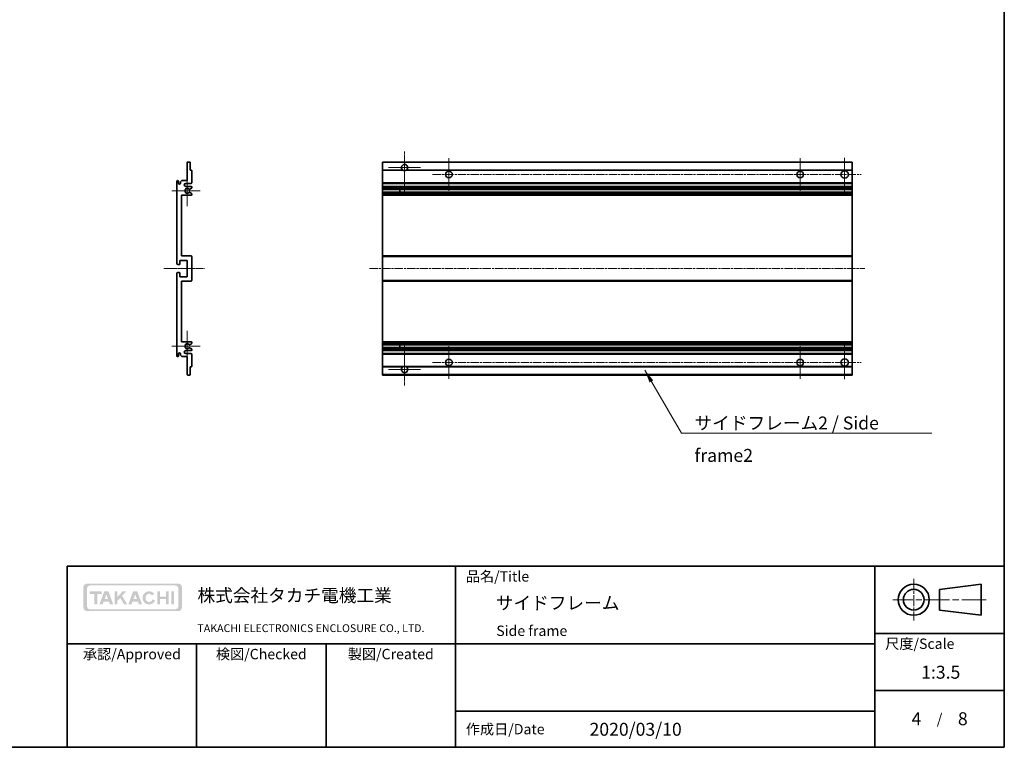
# Model space of a CAD drawing. Units: millimetres. Extents: x -1 to 9062, y 0 to 1265.
# Drawn here: x 4838 to 5503, y 0 to 492 of the extents above; entities that cross this region are included whole.
import ezdxf
from ezdxf.enums import TextEntityAlignment as Align

# ---------------------------------------------------------------- set-up
doc = ezdxf.new("R2010")
doc.units = ezdxf.units.MM
doc.linetypes.add('CHAIN', pattern=[0.35429999999999995, 0.2362, -0.0295, 0.0591, -0.0295])
for name, color, linetype, lineweight in [('Border (ISO)', 7, 'Continuous', 35), ('Center Mark (ISO)', 131, 'Continuous', 18), ('Centerline (ISO)', 131, 'Continuous', 18), ('Hatch (ISO)', 1, 'Continuous', 18), ('Symbol (ISO)', 7, 'Continuous', 18), ('Symbol (ISO) @ 1', 7, 'Continuous', 18), ('Title (ISO)', 7, 'Continuous', 35), ('Visible (ISO)', 7, 'Continuous', 35), ('Visible Narrow (ISO)', 7, 'Continuous', 25)]:
    doc.layers.add(name, color=color, linetype=linetype, lineweight=lineweight)
doc.styles.add('Note Text (TK)', font='MS PGothic.ttf')
doc.styles.add('文字スタイル67', font='arial.ttf')
doc.dimstyles.new('Default - Method 1b (TK)$7', dxfattribs={"dimscale": 4, "dimtxt": 2.5, "dimasz": 2.5, "dimexe": 1, "dimexo": 1.499999999999999, "dimgap": 1, "dimtad": 1, "dimtoh": 1, "dimrnd": 1e-08, "dimdsep": 46, "dimtxsty": 'Note Text (TK)', "dimcen": 0.09, "dimdle": 5, "dimclrd": 100, "dimclre": 100, "dimclrt": 7, "dimadec": 1, "dimazin": 1, "dimtfac": 1, "dimtmove": 0, "dimatfit": 3, "dimfxl": 1, "dimtolj": 1, "dimlwd": -1, "dimlwe": -1, "dimarcsym": 0})

# ---------------------------------------------------------------- blocks, each defined once
blk = doc.blocks.new('図面枠 tk図枠')
at = {"layer": 'Border (ISO)'}
for p in [(405.4999999999999, 289), (14.50000000000001, 8.000000000000007)]:
    blk.add_line(p, (405.4999999999999, 8.000000000000007), dxfattribs=at)
blk = doc.blocks.new('表題欄 tk表題欄')
at = {"layer": 'Hatch (ISO)'}
h = blk.add_hatch(color=256, dxfattribs=at)
edge = h.paths.add_edge_path(flags=0)
edge.add_arc((95.57537688673352, 236.2990653650367), 0.5958259999999996, 269.9999999999897, 360)
edge.add_line((96.17120288673351, 236.2990653650368), (96.17120288673348, 239.7107813650365))
edge.add_arc((95.5753768867335, 239.7107813650366), 0.5958259999999996, 0, 90.0000000000068)
edge.add_line((95.57537688673342, 240.3066073650366), (79.13710888673356, 240.3066073650366))
edge.add_arc((79.13710888673353, 239.7107813650366), 0.5958259999999996, 89.99999999999744, 180)
edge.add_line((78.54128288673353, 239.7107813650365), (78.54128288673331, 236.2990653650368))
edge.add_arc((79.13710888673332, 236.2990653650365), 0.5958259999999996, 180, 270.0000000000231)
edge.add_line((79.13710888673356, 235.7032393650365), (95.57537688673342, 235.7032393650367))
edge = h.paths.add_edge_path()
edge.add_line((77.83935088673357, 239.9556413650366), (77.83935088673357, 236.0542053650368))
edge.add_arc((78.54128288673346, 236.0542053650367), 0.7019319999998935, 180, 270.0000000000087)
edge.add_line((78.54128288673357, 235.3522733650368), (96.17120288673352, 235.3522733650368))
edge.add_arc((96.17120288673351, 236.0542053650367), 0.7019319999998921, 270, 360)
edge.add_line((96.8731348867334, 236.0542053650368), (96.87313488673352, 239.9556413650366))
edge.add_arc((96.1712028867336, 239.9556413650367), 0.7019319999998921, 0, 90.00000000000873)
edge.add_line((96.17120288673348, 240.6575733650367), (78.54128288673357, 240.6575733650366))
edge.add_arc((78.54128288673357, 239.9556413650366), 0.7019319999999984, 90, 180)
for points in [[(79.07181288673355, 239.1476033650369), (79.07181288673355, 238.6578833650367), (79.92066088673353, 238.6578833650367), (79.92066088673353, 236.6581933650368), (80.50832488673353, 236.6581933650368), (80.50832488673353, 238.6578833650367), (81.35717288673355, 238.6578833650367), (81.35717288673355, 239.1476033650369)], [(85.68407849525303, 236.6581933650368), (84.9434673993943, 237.8918698287545), (84.41792288673358, 237.3246628822781), (84.41792288673358, 236.6581933650368), (83.89555488673355, 236.6581933650368), (83.89555488673355, 239.1476033650369), (84.41792288673358, 239.1476033650369), (84.41792288673358, 238.0993979968839), (85.38913556809511, 239.1476033650369), (86.10696490847272, 239.1476033650369), (85.31925422435492, 238.2974470774499), (86.30334488673353, 236.6581933650368)], [(92.09142939614459, 239.1476033650369), (92.09142939614459, 236.6581933650368), (92.60971639614465, 236.6581933650368), (92.60971639614465, 237.6580383650368), (93.76872039614462, 237.6580383650368), (93.76872039614462, 236.6581933650368), (94.28700739614459, 236.6581933650368), (94.28700739614459, 239.1476033650369), (93.76872039614462, 239.1476033650369), (93.76872039614462, 238.1477583650367), (92.60971639614465, 238.1477583650367), (92.60971639614465, 239.1476033650369)], [(94.84202339614467, 239.1476033650369), (94.84202339614467, 236.6581933650368), (95.36439139614473, 236.6581933650368), (95.36439139614473, 239.1476033650369)]]:
    blk.add_hatch(color=256, dxfattribs=at).paths.add_polyline_path(points)
h = blk.add_hatch(color=256, dxfattribs=at)
h.paths.add_polyline_path([(82.59020695886475, 237.7110913650368), (81.95242681460243, 237.7110913650368), (82.27131688673356, 238.5794973650367)], flags=0)
h.paths.add_polyline_path([(82.77903014574996, 237.1968853650368), (81.76360362771717, 237.1968853650368), (81.56578886050404, 236.6581933650368), (80.94907288673355, 236.6581933650368), (81.86321688673357, 239.1476033650369), (82.67941688673353, 239.1476033650369), (83.59356088673351, 236.6581933650368), (82.97684491296302, 236.6581933650368)])
h = blk.add_hatch(color=256, dxfattribs=at)
h.paths.add_polyline_path([(87.52707281460246, 237.7110913650368), (88.16485295886469, 237.7110913650368), (87.84596288673359, 238.5794973650367)], flags=0)
h.paths.add_polyline_path([(87.14043486050403, 236.6581933650368), (87.3382496277172, 237.1968853650368), (88.35367614574989, 237.1968853650368), (88.551490912963, 236.6581933650368), (89.16820688673343, 236.6581933650368), (88.25406288673352, 239.1476033650369), (87.43786288673356, 239.1476033650369), (86.52371888673358, 236.6581933650368)])
h = blk.add_hatch(color=256, dxfattribs=at)
edge = h.paths.add_edge_path()
edge.add_arc((90.52309888673334, 237.9028983650369), 1.273272000000011, 38.55054079078439, 336.5820184016556)
edge.add_line((91.69149139614446, 237.3968543650369), (91.17255542714857, 237.6216113977801))
edge.add_ellipse((90.52309888673352, 237.9028983650369), major_axis=(0, -0.7998759999999119), ratio=0.8673469387756529, start_angle=128.5505407907963, end_angle=426.582018401653, ccw=False)
edge.add_line((91.09381514418376, 238.3576891122095), (91.51887237036831, 238.6964075050431))
at = {"layer": 'Title (ISO)'}
for p, q in [((74.70882392282105, 244.052739026017), (255.7088239228211, 244.052739026017)), ((74.70882392282105, 209.052739026017), (74.70882392282105, 244.052739026017)), ((149.7088239228211, 244.052739026017), (149.7088239228211, 209.052739026017)), ((230.7088239228211, 244.052739026017), (230.7088239228211, 209.052739026017)), ((255.7088239228211, 244.052739026017), (255.7088239228211, 209.052739026017)), ((243.2088239228211, 239.552739026017), (251.2088239228211, 240.5527390260171)), ((251.2088239228211, 234.552739026017), (251.2088239228211, 240.5527390260171)), ((243.2088239228211, 239.552739026017), (243.2088239228211, 235.552739026017)), ((243.2088239228211, 235.552739026017), (251.2088239228211, 234.552739026017)), ((230.7088239228211, 231.052739026017), (255.7088239228211, 231.052739026017)), ((74.70882392282105, 229.052739026017), (230.7088239228211, 229.052739026017)), ((99.70882392282108, 229.052739026017), (99.70882392282108, 209.052739026017)), ((124.708823922821, 229.052739026017), (124.708823922821, 209.052739026017)), ((230.7088239228211, 220.052739026017), (255.7088239228211, 220.052739026017)), ((149.7088239228211, 216.052739026017), (230.7088239228211, 216.052739026017)), ((255.7088239228211, 209.052739026017), (74.70882392282105, 209.052739026017))]:
    blk.add_line(p, q, dxfattribs=at)
at = {"layer": 'Title (ISO)', "color": 4, "linetype": 'CHAIN', "lineweight": 18, "ltscale": 8.889559745788574}
blk.add_line((238.2088239228211, 241.552739026017), (238.2088239228211, 233.552739026017), dxfattribs=at)
at = {"layer": 'Title (ISO)', "color": 4, "linetype": 'CHAIN', "lineweight": 18, "ltscale": 20.00163269042969}
blk.add_line((252.2088239228211, 237.552739026017), (234.2088239228211, 237.552739026017), dxfattribs=at)
at = {"layer": 'Title (ISO)'}
for radius in [3, 2]:
    blk.add_circle((238.2088239228211, 237.552739026017), radius, dxfattribs=at)
at = {"layer": 'Title (ISO)', "color": 1, "char_height": 2.000000029802322, "line_spacing_factor": 1.5, "style": 'Note Text (TK)'}
for s, insert, attachment_point in [('\\fＭＳ Ｐゴシック|b0|i0;\\H2.0000;品名/Title', (151.708823922821, 242.052739026017), 4), ('\\fＭＳ Ｐゴシック|b0|i0;\\H2.0000;尺度/Scale', (232.7088239228211, 229.052739026017), 4), ('\\fＭＳ Ｐゴシック|b0|i0;\\H2.0000;承認/Approved', (87.20882392282108, 227.052739026017), 5), ('\\fＭＳ Ｐゴシック|b0|i0;\\H2.0000;検図/Checked', (112.208823922821, 227.052739026017), 5), ('\\fＭＳ Ｐゴシック|b0|i0;\\H2.0000;製図/Created', (137.2088239228211, 227.052739026017), 5), ('\\fＭＳ Ｐゴシック|b0|i0;\\H2.0000;作成日/Date', (151.708823922821, 212.552739026017), 4)]:
    blk.add_mtext(s, dxfattribs=dict(at, insert=insert, attachment_point=attachment_point))
at = {"layer": 'Title (ISO)', "color": 7, "line_spacing_factor": 1.5, "style": 'Note Text (TK)'}
for s, insert, char_height, attachment_point in [('株式会社タカチ電機工業', (99.87313488673345, 238.052739026017), 2.5, 4), ('\\fArial|b0|i0;\\H1.4986;TAKACHI ELECTRONICS ENCLOSURE CO., LTD.', (99.87313488673342, 232.052739026017), 1.49859994649887, 4), ('\\fＭＳ Ｐゴシック|b0|i0;\\H2.0000;/', (243.2088239228211, 214.552739026017), 2.000000029802322, 5)]:
    blk.add_mtext(s, dxfattribs=dict(at, insert=insert, char_height=char_height, attachment_point=attachment_point))
at = {"layer": 'Title (ISO)', "color": 7}
for tag, p, height, style in [('<品名>_001', (157.524164831912, 235.7033072078352), 2.5, 'Note Text (TK)'), ('<Title>_001', (157.4932713957346, 230.5520568828656), 2.000000029802322, '文字スタイル67'), ('<ページ_No.>_001', (237.9488807410029, 213.302739026017), 2.5, 'Note Text (TK)'), ('<総ページ数>_001', (246.7997330137301, 213.302739026017), 2.5, 'Note Text (TK)'), ('作成日_001', (175.5895057410029, 211.2814322078352), 2.5, 'Note Text (TK)')]:
    blk.add_attdef(tag, p, '', height=height, dxfattribs=dict(at, style=style))
at = {"layer": 'Title (ISO)', "color": 7, "style": 'Note Text (TK)'}
blk.add_attdef('<尺度>', text='', height=2.5, dxfattribs=at).set_placement((243.2088239228211, 223.5527390260171), align=Align.MIDDLE_CENTER)

msp = doc.modelspace()

# ---------------------------------------------------------------- linework, layer by layer
at = {"layer": 'Center Mark (ISO)', "linetype": 'CHAIN', "ltscale": 9.000679969787598}
for p, q in [((5097.723132351246, 402.9933701507607), (5097.723132351246, 374.6433701507608)), ((5097.723132351246, 273.1433701507606), (5097.723132351246, 244.7933701507606))]:
    msp.add_line(p, q, dxfattribs=at)
at = {"layer": 'Center Mark (ISO)', "linetype": 'CHAIN', "ltscale": 6.984632492065429}
for p, q in [((5127.723132351246, 398.3933701507607), (5127.723132351246, 376.3933701507607)), ((5365.223132351246, 398.3933701507607), (5365.223132351246, 376.3933701507607)), ((5127.723132351246, 271.3933701507606), (5127.723132351246, 249.3933701507606)), ((5365.223132351246, 271.3933701507606), (5365.223132351246, 249.3933701507605))]:
    msp.add_line(p, q, dxfattribs=at)
at = {"layer": 'Center Mark (ISO)', "linetype": 'CHAIN', "ltscale": 7.143376350402832}
for p, q in [((5395.223132351247, 398.6433701507607), (5395.223132351247, 376.1433701507607)), ((5395.223132351247, 271.6433701507606), (5395.223132351247, 249.1433701507606))]:
    msp.add_line(p, q, dxfattribs=at)
at = {"layer": 'Center Mark (ISO)', "linetype": 'CHAIN', "ltscale": 6.585232734680175}
for p, q in [((4950.843395407699, 386.7643701507608), (4950.843395407699, 366.0223701507609)), ((4950.843395407698, 281.7643701507605), (4950.843395407698, 261.0223701507605))]:
    msp.add_line(p, q, dxfattribs=at)
at = {"layer": 'Center Mark (ISO)', "linetype": 'CHAIN', "ltscale": 6.889386177062988}
for p, q in [((5108.573132351246, 392.1433701507607), (5086.873132351247, 392.1433701507607)), ((5108.573132351246, 255.6433701507606), (5086.873132351247, 255.6433701507606))]:
    msp.add_line(p, q, dxfattribs=at)
at = {"layer": 'Center Mark (ISO)', "linetype": 'CHAIN', "ltscale": 6.070584774017333}
for p, q in [((4959.593395407699, 376.3933701507609), (4940.472395407699, 376.3933701507609)), ((4959.593395407698, 271.3933701507605), (4940.472395407699, 271.3933701507605))]:
    msp.add_line(p, q, dxfattribs=at)
at = {"layer": 'Centerline (ISO)', "linetype": 'CHAIN', "ltscale": 23.99096870422363}
for p, q in [((5116.723132351246, 387.3933701507608), (5406.473132351247, 387.3933701507608)), ((5073.973132351247, 323.8933701507605), (5408.973132351246, 323.8933701507605)), ((5116.723132351246, 260.3933701507606), (5406.473132351247, 260.3933701507606))]:
    msp.add_line(p, q, dxfattribs=at)
at = {"layer": 'Centerline (ISO)', "linetype": 'CHAIN', "ltscale": 8.730814933776855}
msp.add_line((4935.093395407698, 323.8933701507602), (4962.593395407698, 323.8933701507606), dxfattribs=at)
at = {"layer": 'Visible (ISO)'}
for p, q in [((4950.843395407698, 383.3933701507605), (4950.843395407698, 395.5933701507608)), ((4951.143395407698, 395.8933701507607), (4952.543395407698, 395.8933701507607)), ((4952.8433954077, 395.5933701507608), (4952.843395407698, 390.3933701507605)), ((5082.723132351246, 395.5933701507608), (5082.723132351246, 395.8933701507609)), ((5400.223132351246, 395.8933701507607), (5082.723132351246, 395.8933701507607)), ((5082.723132351246, 395.5933701507608), (5082.723132351246, 390.3933701507605)), ((5400.223132351246, 395.8933701507609), (5400.223132351246, 395.5933701507608)), ((5400.223132351246, 390.3933701507605), (5400.223132351246, 395.5933701507608)), ((4952.843395407698, 390.3933701507605), (4953.543395407699, 390.3933701507605)), ((4953.843395407698, 390.0933701507608), (4953.843395407698, 381.8933701507605)), ((5082.723132351247, 390.0933701507608), (5082.723132351247, 390.3933701507608)), ((5096.562313674622, 390.3933701507605), (5082.723132351247, 390.3933701507605)), ((5082.723132351247, 390.0933701507608), (5082.723132351247, 381.8933701507605)), ((5400.223132351246, 390.3933701507605), (5098.883951027872, 390.3933701507605)), ((5400.223132351246, 390.3933701507608), (5400.223132351246, 390.0933701507608)), ((5400.223132351246, 381.8933701507605), (5400.223132351246, 390.0933701507608)), ((4943.843395407698, 327.1433701507606), (4943.8433954077, 382.8933701507605)), ((4944.843395407698, 382.8933701507605), (4944.843395407698, 381.4933701507604)), ((4946.193395407698, 382.3933701507606), (4947.193395407698, 383.3933701507605)), ((4946.193395407698, 381.4933701507604), (4946.193395407698, 382.3933701507606)), ((4947.193395407698, 383.3933701507605), (4950.843395407698, 383.3933701507605)), ((4953.343395407698, 381.3933701507605), (4949.843395407698, 381.3933701507605)), ((5082.723132351247, 381.3933701507605), (5082.723132351247, 381.8933701507605)), ((5082.723132351244, 381.3933701507605), (5082.723132351244, 379.3933701507605)), ((5400.223132351246, 381.3933701507605), (5082.723132351247, 381.3933701507605)), ((5400.223132351246, 381.8933701507605), (5400.223132351246, 381.3933701507605)), ((5400.223132351244, 379.3933701507605), (5400.223132351244, 381.3933701507605)), ((4946.843395407757, 373.3933701507605), (4946.843395407697, 332.3933701507605)), ((4953.343395407697, 373.3933701507605), (4946.843395407757, 373.3933701507605)), ((4949.843395407698, 379.3933701507605), (4953.343395407698, 379.3933701507605)), ((4952.416947092849, 375.4001186862443), (4953.690276465145, 374.6851350304997)), ((4953.693395407698, 378.1233889822459), (4952.420162642084, 377.3882877022773)), ((4953.843395407698, 378.8933701507604), (4953.843395407699, 378.3831966033812)), ((4953.843395407698, 374.4235514779536), (4953.843395407698, 373.8933701507605)), ((5082.723132351247, 378.8933701507604), (5082.723132351247, 379.3933701507605)), ((5400.223132351246, 379.3933701507605), (5082.723132351247, 379.3933701507605)), ((5082.723132351247, 378.8933701507604), (5082.723132351247, 378.3831966033812)), ((5082.723132351247, 378.123388982246), (5082.723132351247, 378.3831966033812)), ((5082.723132351247, 378.1233889822459), (5082.723132351246, 377.3882877022773)), ((5082.723132351246, 377.3480953234126), (5082.723132351246, 377.3882877022773)), ((5400.223132351246, 377.3480953234126), (5082.723132351246, 377.3480953234126)), ((5082.723132351244, 375.4385351336976), (5082.723132351244, 377.3480953234127)), ((5082.723132351246, 375.4001186862442), (5082.723132351246, 375.4385351336976)), ((5400.223132351246, 375.4385351336976), (5082.723132351246, 375.4385351336976)), ((5082.723132351246, 375.4001186862443), (5082.723132351247, 374.6851350304997)), ((5082.723132351247, 374.4235514779536), (5082.723132351247, 374.6851350304997)), ((5082.723132351247, 374.4235514779536), (5082.723132351247, 373.8933701507605)), ((5082.723132351247, 373.3933701507605), (5082.723132351247, 373.8933701507605)), ((5082.723132351242, 373.3933701507605), (5082.723132351242, 332.3933701507605)), ((5400.223132351246, 373.3933701507605), (5082.723132351247, 373.3933701507605)), ((5094.523132351245, 377.3480953234127), (5094.523132351245, 375.4385351336976)), ((5094.535750424244, 377.3480953234127), (5094.535750424244, 375.4385351336976)), ((5400.223132351246, 379.3933701507605), (5400.223132351246, 378.8933701507604)), ((5400.223132351246, 378.3831966033812), (5400.223132351246, 378.8933701507604)), ((5400.223132351246, 378.3831966033812), (5400.223132351246, 378.123388982246)), ((5400.223132351246, 377.3882877022773), (5400.223132351246, 378.1233889822459)), ((5400.223132351246, 377.3882877022773), (5400.223132351246, 377.3480953234126)), ((5400.223132351244, 375.4385351336976), (5400.223132351244, 377.3480953234127)), ((5400.223132351246, 375.4385351336976), (5400.223132351246, 375.4001186862442)), ((5400.223132351246, 374.6851350304997), (5400.223132351246, 375.4001186862443)), ((5400.223132351246, 374.6851350304997), (5400.223132351246, 374.4235514779536)), ((5400.223132351246, 373.8933701507605), (5400.223132351246, 374.4235514779536)), ((5400.223132351246, 373.8933701507605), (5400.223132351246, 373.3933701507605)), ((5400.223132351243, 332.3933701507605), (5400.223132351243, 373.3933701507605)), ((4945.543395407698, 326.6433701507605), (4944.343395407698, 326.6433701507606)), ((4945.843395407698, 329.3933701507605), (4945.843395407698, 326.9433701507607)), ((4950.843395407698, 329.3933701507605), (4945.843395407698, 329.3933701507605)), ((4946.843395407697, 332.3933701507605), (4953.343395407698, 332.3933701507605)), ((4950.843395407698, 318.3933701507603), (4950.843395407698, 329.3933701507605)), ((4953.843395407698, 331.8933701507605), (4953.843395407698, 315.8933701507605)), ((5082.723132351247, 331.8933701507605), (5082.723132351247, 332.3933701507605)), ((5400.223132351246, 332.3933701507605), (5082.723132351247, 332.3933701507605)), ((5082.723132351247, 331.8933701507605), (5082.723132351247, 315.8933701507605)), ((5400.223132351246, 332.3933701507605), (5400.223132351246, 331.8933701507605)), ((5400.223132351246, 315.8933701507605), (5400.223132351246, 331.8933701507605)), ((4943.843395407698, 264.8933701507606), (4943.843395407698, 320.6433701507602)), ((4944.343395407698, 321.1433701507605), (4945.543395407698, 321.1433701507603)), ((4945.843395407698, 320.8433701507604), (4945.843395407698, 318.3933701507603)), ((4945.843395407698, 318.3933701507603), (4950.843395407698, 318.3933701507603)), ((4946.843395407697, 315.3933701507603), (4946.843395407697, 274.3933701507605)), ((4953.343395407698, 315.3933701507605), (4946.843395407697, 315.3933701507603)), ((5082.723132351247, 315.3933701507605), (5082.723132351247, 315.8933701507605)), ((5082.723132351242, 315.3933701507603), (5082.723132351242, 274.3933701507605)), ((5400.223132351246, 315.3933701507605), (5082.723132351247, 315.3933701507605)), ((5400.223132351246, 315.8933701507605), (5400.223132351246, 315.3933701507605)), ((5400.223132351243, 274.3933701507605), (5400.223132351243, 315.3933701507603)), ((4946.843395407697, 274.3933701507605), (4953.343395407697, 274.3933701507605)), ((4953.690276465145, 273.1016052710207), (4952.416947092849, 272.3866216152767)), ((4953.843395407697, 273.8933701507605), (4953.843395407698, 273.3631888235675)), ((5082.723132351247, 273.8933701507605), (5082.723132351247, 274.3933701507605)), ((5400.223132351246, 274.3933701507605), (5082.723132351247, 274.3933701507605)), ((5082.723132351247, 273.8933701507605), (5082.723132351247, 273.3631888235675)), ((5082.723132351247, 273.1016052710207), (5082.723132351247, 273.3631888235674)), ((5082.723132351247, 273.1016052710207), (5082.723132351246, 272.3866216152767)), ((5400.223132351246, 274.3933701507605), (5400.223132351246, 273.8933701507605)), ((5400.223132351246, 273.3631888235675), (5400.223132351246, 273.8933701507605)), ((5400.223132351246, 273.3631888235674), (5400.223132351246, 273.1016052710207)), ((5400.223132351246, 272.3866216152767), (5400.223132351246, 273.1016052710207)), ((4944.843395407698, 266.2933701507607), (4944.843395407698, 264.8933701507606)), ((4946.193395407697, 265.3933701507605), (4946.193395407697, 266.2933701507607)), ((4953.343395407698, 268.3933701507605), (4949.843395407698, 268.3933701507605)), ((4949.843395407698, 266.3933701507606), (4953.343395407698, 266.3933701507606)), ((4952.420162642082, 270.3984525992439), (4953.693395407698, 269.6633513192748)), ((4953.843395407698, 269.4035436981396), (4953.843395407698, 268.8933701507608)), ((5082.723132351246, 272.3482051678238), (5082.723132351246, 272.3866216152767)), ((5082.723132351244, 270.4386449781086), (5082.723132351244, 272.3482051678238)), ((5400.223132351246, 272.3482051678238), (5082.723132351246, 272.3482051678238)), ((5082.723132351246, 270.3984525992441), (5082.723132351246, 270.4386449781087)), ((5400.223132351246, 270.4386449781086), (5082.723132351246, 270.4386449781086)), ((5082.723132351246, 270.3984525992439), (5082.723132351247, 269.6633513192748)), ((5082.723132351247, 269.4035436981396), (5082.723132351247, 269.6633513192748)), ((5082.723132351247, 269.4035436981396), (5082.723132351247, 268.8933701507608)), ((5082.723132351247, 268.3933701507605), (5082.723132351247, 268.8933701507608)), ((5082.723132351244, 268.3933701507605), (5082.723132351244, 266.3933701507606)), ((5400.223132351246, 268.3933701507605), (5082.723132351247, 268.3933701507605)), ((5082.723132351247, 265.8933701507606), (5082.723132351247, 266.3933701507606)), ((5400.223132351246, 266.3933701507606), (5082.723132351247, 266.3933701507606)), ((5094.523132351245, 272.3482051678238), (5094.523132351245, 270.4386449781086)), ((5094.535750424244, 272.3482051678238), (5094.535750424244, 270.4386449781087)), ((5400.223132351246, 272.3866216152768), (5400.223132351246, 272.3482051678238)), ((5400.223132351244, 270.4386449781086), (5400.223132351244, 272.3482051678238)), ((5400.223132351246, 270.4386449781087), (5400.223132351246, 270.3984525992441)), ((5400.223132351246, 269.6633513192748), (5400.223132351246, 270.3984525992439)), ((5400.223132351246, 269.6633513192748), (5400.223132351246, 269.4035436981396)), ((5400.223132351246, 268.8933701507608), (5400.223132351246, 269.4035436981396)), ((5400.223132351246, 268.8933701507608), (5400.223132351246, 268.3933701507605)), ((5400.223132351244, 266.3933701507606), (5400.223132351244, 268.3933701507605)), ((5400.223132351246, 266.3933701507606), (5400.223132351246, 265.8933701507606)), ((4947.193395407698, 264.3933701507605), (4946.193395407697, 265.3933701507605)), ((4950.843395407698, 264.3933701507605), (4947.193395407698, 264.3933701507605)), ((4950.843395407697, 252.1933701507607), (4950.843395407698, 264.3933701507605)), ((4953.843395407698, 265.8933701507606), (4953.843395407698, 257.6933701507607)), ((5082.723132351247, 265.8933701507606), (5082.723132351247, 257.6933701507607)), ((5400.223132351246, 257.6933701507607), (5400.223132351246, 265.8933701507606)), ((4952.843395407698, 257.3933701507605), (4952.843395407698, 252.1933701507607)), ((4953.543395407698, 257.3933701507606), (4952.843395407698, 257.3933701507605)), ((5082.723132351247, 257.3933701507606), (5082.723132351247, 257.6933701507607)), ((5082.723132351246, 257.3933701507605), (5082.723132351246, 252.1933701507607)), ((5096.562313674622, 257.3933701507606), (5082.723132351247, 257.3933701507606)), ((5400.223132351246, 257.3933701507606), (5098.883951027872, 257.3933701507606)), ((5400.223132351246, 257.6933701507607), (5400.223132351246, 257.3933701507606)), ((5400.223132351246, 252.1933701507607), (5400.223132351246, 257.3933701507605)), ((4952.543395407698, 251.8933701507607), (4951.143395407697, 251.8933701507607)), ((5082.723132351246, 251.8933701507607), (5082.723132351246, 252.1933701507607)), ((5400.223132351246, 251.8933701507607), (5082.723132351246, 251.8933701507607)), ((5400.223132351246, 252.1933701507606), (5400.223132351246, 251.8933701507607))]:
    msp.add_line(p, q, dxfattribs=at)
for centre, radius in [((5127.723132351246, 387.3933701507608), 2.25), ((5365.223132351246, 387.3933701507608), 2.25), ((5395.223132351247, 387.3933701507608), 2.5), ((5127.723132351246, 260.3933701507606), 2.25), ((5365.223132351246, 260.3933701507606), 2.25), ((5395.223132351247, 260.3933701507606), 2.5)]:
    msp.add_circle(centre, radius, dxfattribs=at)
for centre, radius, start, end in [((4951.143395407698, 395.5933701507608), 0.2999999999999983, 90, 180), ((4952.543395407698, 395.5933701507608), 0.299999999999998, 0, 90), ((5097.723132351246, 392.1433701507607), 2.1, 303.5573097619111, 236.4426902380888), ((4953.543395407699, 390.0933701507608), 0.299999999999998, 0, 90), ((5097.723132351247, 392.1433701507606), 2.099999999999832, 257.4720945601406, 282.5279054398594), ((4944.343395407698, 382.8933701507605), 0.5000000000000006, 0, 180), ((4945.518395407699, 381.5730576507606), 0.679687499999941, 186.7329213268777, 353.2670786731333), ((4949.843395407698, 380.3933701507605), 0.9999999999999998, 90, 270), ((4953.343395407698, 381.8933701507605), 0.500000000000001, 270, 0), ((4950.843395407699, 376.3933701507609), 1.621, 37.72838891449481, 322.2671998303924), ((4950.843395407695, 376.3933701507609), 1.6, 41.32898759861626, 318.6666011462581), ((4952.270066035402, 375.1385351336975), 0.2999999999999998, 60.68547425536429, 118.830270462558), ((4952.270162642084, 377.6480953234127), 0.2999999999999999, 241.1653182823004, 299.9999999999701), ((4953.343395407698, 378.8933701507605), 0.4999999999999983, 0, 90), ((4953.343395407697, 373.8933701507605), 0.4999999999999991, 270, 0), ((4953.543395407699, 374.4235514779536), 0.2999999999992723, 0, 60.685474255394), ((4953.543395407699, 378.3831966033812), 0.299999999999998, 300, 0), ((4944.343395407698, 327.1433701507606), 0.4999999999999983, 180, 270), ((4945.543395407698, 326.9433701507605), 0.3000000000000058, 270, 0), ((4953.343395407698, 331.8933701507605), 0.4999999999999983, 0, 90), ((4944.343395407698, 320.6433701507605), 0.4999999999999827, 90, 180), ((4945.543395407698, 320.8433701507603), 0.2999999999999936, 0, 90), ((4953.343395407698, 315.8933701507605), 0.4999999999999966, 270, 0), ((4950.843395407698, 271.3933701507605), 1.621000000000002, 37.73280016965044, 322.2716110854657), ((4950.843395407694, 271.3933701507605), 1.600000000000786, 41.33339885370559, 318.6710124013854), ((4953.343395407697, 273.8933701507605), 0.4999999999999893, 0, 90), ((4953.543395407698, 273.3631888235674), 0.2999999999999775, 299.3145257446061, 0), ((4945.518395407699, 266.2136826507588), 0.6796874999999442, 6.732921327013897, 173.2670786729861), ((4949.843395407698, 267.3933701507605), 0.9999999999999964, 90, 270), ((4952.270066035402, 272.6482051678237), 0.2999999999998357, 241.1697295370254, 299.3145257445163), ((4952.270162642083, 270.1386449781086), 0.3000000000000135, 60.00000000006018, 118.8346817179374), ((4953.343395407697, 268.8933701507605), 0.5000000000000036, 270.0000000000521, 0), ((4953.343395407698, 265.8933701507606), 0.5000000000000071, 0, 90), ((4953.543395407698, 269.4035436981397), 0.3000000000000303, 0, 59.99999999990986), ((4944.343395407698, 264.8933701507606), 0.5000000000000006, 180, 0), ((4953.543395407698, 257.6933701507607), 0.2999999999999891, 270, 0), ((5097.723132351246, 255.6433701507606), 2.099999999999996, 123.5573097619118, 56.44269023808822), ((5097.723132351247, 255.6433701507612), 2.099999999999408, 77.47209456014058, 102.5279054398594), ((4951.143395407697, 252.1933701507606), 0.2999999999999758, 180, 270), ((4952.543395407698, 252.1933701507606), 0.2999999999999794, 270, 0)]:
    msp.add_arc(centre, radius, start, end, dxfattribs=at)
for points, knots in [([(5097.26761067229, 390.0933701507608), (5097.158637316614, 390.1175846512191), (5097.053080211934, 390.150518126066), (5096.880389409868, 390.2180842550135), (5096.791090219142, 390.2599674984967), (5096.693019299538, 390.3130510959298), (5096.658888807485, 390.3327812034302), (5096.614298756296, 390.3598288469924), (5096.595527320989, 390.3717191566149), (5096.569494427722, 390.3885596626525), (5096.562313674622, 390.3933701507608), (5096.562313674622, 390.3933701507608)], [-0.0853709178641646, -0.0853709178641646, -0.0853709178641646, -0.0853709178641646, -0.0545116262344949, -0.0545116262344949, -0.029335535439161, -0.029335535439161, -0.017985696941601, -0.017985696941601, -0.0089928484708005, -0.0089928484708005, 0, 0, 0, 0]), ([(5098.883951027872, 390.3933701507608), (5098.883951027872, 390.3933701507608), (5098.876770274772, 390.3885596626525), (5098.850737381503, 390.3717191566149), (5098.831965946198, 390.3598288469924), (5098.787375895008, 390.3327812034302), (5098.753245402956, 390.3130510959298), (5098.655174483353, 390.2599674984967), (5098.565875292627, 390.2180842550135), (5098.393184490561, 390.150518126066), (5098.287627385881, 390.1175846512191), (5098.178654030204, 390.0933701507608)], [-0.2570614387361704, -0.2570614387361704, -0.2570614387361704, -0.2570614387361704, -0.2480685902653701, -0.2480685902653701, -0.2390757417945698, -0.2390757417945698, -0.2277259032970095, -0.2277259032970095, -0.2025498125016758, -0.2025498125016758, -0.171690520872006, -0.171690520872006, -0.171690520872006, -0.171690520872006]), ([(4952.125401062442, 375.4013507451047), (4952.125219303435, 375.4012506971599), (4952.125037625959, 375.4011504483987), (4952.094647373645, 375.3843400933025), (4952.066844947434, 375.361728174266), (4952.044802252077, 375.336666978497)], [0.1421941886257904, 0.1421941886257904, 0.1421941886257904, 0.1421941886257904, 0.1422543787918132, 0.1422543787918132, 0.1522671184606154, 0.1522671184606154, 0.1522671184606154, 0.1522671184606154]), ([(4952.044883605072, 377.4499808224677), (4952.066924370878, 377.4249179296853), (4952.094725056094, 377.4023038701814), (4952.125114014075, 377.3854911753613), (4952.125295683831, 377.3853909126129), (4952.125477435135, 377.3852908506746)], [0.1522671184606154, 0.1522671184606154, 0.1522671184606154, 0.1522671184606154, 0.1622798581294176, 0.1622798581294176, 0.1623400482954377, 0.1623400482954377, 0.1623400482954377, 0.1623400482954377]), ([(4952.044802252077, 272.4500733230244), (4952.066844947434, 272.4250121272555), (4952.094647373645, 272.402400208219), (4952.125037625959, 272.3855898531231), (4952.125219303434, 272.3854896043621), (4952.125401062439, 272.3853895564177)], [0.1522671184606125, 0.1522671184606125, 0.1522671184606125, 0.1522671184606125, 0.1622798581294162, 0.1622798581294162, 0.1623400482952456, 0.1623400482952456, 0.1623400482952456, 0.1623400482952456]), ([(4952.125477435132, 270.4014494508461), (4952.125295683829, 270.401349388908), (4952.125114014074, 270.4012491261597), (4952.094725056093, 270.3844364313398), (4952.066924370878, 270.3618223718359), (4952.044883605072, 270.3367594790536)], [0.1421941886259141, 0.1421941886259141, 0.1421941886259141, 0.1421941886259141, 0.1422543787918109, 0.1422543787918109, 0.1522671184606129, 0.1522671184606129, 0.1522671184606129, 0.1522671184606129]), ([(5096.562313674622, 257.3933701507606), (5096.562313674622, 257.3933701507606), (5096.569494427722, 257.3981806388689), (5096.59552732099, 257.4150211449066), (5096.614298756296, 257.4269114545291), (5096.658888807485, 257.4539590980913), (5096.693019299538, 257.4736892055916), (5096.791090219142, 257.5267728030246), (5096.880389409868, 257.5686560465079), (5097.053080211934, 257.6362221754555), (5097.158637316614, 257.6691556503023), (5097.26761067229, 257.6933701507607)], [-0.2570614387361435, -0.2570614387361435, -0.2570614387361435, -0.2570614387361435, -0.2480685902653437, -0.2480685902653437, -0.2390757417945438, -0.2390757417945438, -0.2277259032969851, -0.2277259032969851, -0.2025498125016516, -0.2025498125016516, -0.1716905208719554, -0.1716905208719554, -0.1716905208719554, -0.1716905208719554]), ([(5098.178654030204, 257.6933701507607), (5098.287627385881, 257.6691556503023), (5098.393184490561, 257.6362221754555), (5098.565875292627, 257.5686560465079), (5098.655174483353, 257.5267728030246), (5098.753245402956, 257.4736892055916), (5098.787375895008, 257.4539590980913), (5098.831965946198, 257.4269114545291), (5098.850737381503, 257.4150211449066), (5098.876770274772, 257.3981806388689), (5098.883951027872, 257.3933701507606), (5098.883951027872, 257.3933701507606)], [-0.0853709178641981, -0.0853709178641981, -0.0853709178641981, -0.0853709178641981, -0.054511626234492, -0.054511626234492, -0.0293355354391584, -0.0293355354391584, -0.0179856969415997, -0.0179856969415997, -0.0089928484707998, -0.0089928484707998, 0, 0, 0, 0])]:
    msp.add_open_spline(points, degree=3, knots=knots, dxfattribs=at)
at = {"layer": 'Visible Narrow (ISO)'}
for p, q in [((5400.223132351246, 395.5933701507608), (5082.723132351246, 395.5933701507608)), ((5097.26761067229, 390.0933701507608), (5082.723132351247, 390.0933701507608)), ((5400.223132351246, 390.0933701507608), (5098.178654030204, 390.0933701507608)), ((5400.223132351246, 381.8933701507605), (5082.723132351247, 381.8933701507605)), ((5400.223132351246, 378.8933701507604), (5082.723132351247, 378.8933701507604)), ((5400.223132351246, 378.3831966033812), (5082.723132351247, 378.3831966033812)), ((5400.223132351246, 378.1233889822459), (5082.723132351247, 378.1233889822459)), ((5400.223132351246, 377.3882877022773), (5082.723132351246, 377.3882877022773)), ((5400.223132351246, 375.4001186862443), (5082.723132351246, 375.4001186862443)), ((5400.223132351246, 374.6851350304997), (5082.723132351247, 374.6851350304997)), ((5400.223132351246, 374.4235514779536), (5082.723132351247, 374.4235514779536)), ((5400.223132351246, 373.8933701507605), (5082.723132351247, 373.8933701507605)), ((5400.223132351246, 331.8933701507605), (5082.723132351247, 331.8933701507605)), ((5400.223132351246, 315.8933701507605), (5082.723132351247, 315.8933701507605)), ((5400.223132351246, 273.8933701507605), (5082.723132351247, 273.8933701507605)), ((5400.223132351246, 273.3631888235675), (5082.723132351247, 273.3631888235675)), ((5400.223132351246, 273.1016052710207), (5082.723132351247, 273.1016052710207)), ((5400.223132351246, 272.3866216152767), (5082.723132351246, 272.3866216152767)), ((5400.223132351246, 270.3984525992439), (5082.723132351246, 270.3984525992439)), ((5400.223132351246, 269.6633513192748), (5082.723132351247, 269.6633513192748)), ((5400.223132351246, 269.4035436981396), (5082.723132351247, 269.4035436981396)), ((5400.223132351246, 268.8933701507608), (5082.723132351247, 268.8933701507608)), ((5400.223132351246, 265.8933701507606), (5082.723132351247, 265.8933701507606)), ((5097.26761067229, 257.6933701507607), (5082.723132351247, 257.6933701507607)), ((5400.223132351246, 257.6933701507607), (5098.178654030204, 257.6933701507607)), ((5400.223132351246, 252.1933701507607), (5082.723132351246, 252.1933701507607))]:
    msp.add_line(p, q, dxfattribs=at)

# ---------------------------------------------------------------- block references
at = {"xscale": 3.5, "yscale": 3.5, "zscale": 3.5}
msp.add_blockref('図面枠 tk図枠', (4083.911184585067, -27.680385853545), dxfattribs=at)
ref = msp.add_blockref('表題欄 tk表題欄', (4608.180300855194, -731.3649724446045), dxfattribs=dict(xscale=3.5, yscale=3.5, zscale=3.5))
ref.add_attrib('<品名>_001', 'サイドフレーム', (5159.415445948703, 93.49717096463687), dxfattribs={"layer": 'Title (ISO)', "color": 7, "height": 8.75, "style": 'Note Text (TK)'})
ref.add_attrib('<尺度>_001', '1:3.5', (5446.932491403249, 46.69461414645512), dxfattribs={"layer": 'Title (ISO)', "color": 7, "height": 8.75, "style": 'Note Text (TK)'})
ref.add_attrib('作成日_001', '2020/03/10', (5222.743570948704, 8.120040282818707), dxfattribs={"layer": 'Title (ISO)', "color": 7, "height": 8.75, "style": 'Note Text (TK)'})
ref.add_attrib('<Title>_001', 'Side frame', (5159.721893991891, 75.56961409430096), dxfattribs={"layer": 'Title (ISO)', "color": 7, "height": 7.000000104308128, "style": '文字スタイル67'})
ref.add_attrib('<ページ_No.>_001', '4', (5440.455051050713, 15.19461414645505), dxfattribs={"layer": 'Title (ISO)', "color": 7, "height": 8.75, "style": 'Note Text (TK)'})
ref.add_attrib('<総ページ数>_001', '8', (5471.782944475927, 15.25131605641412), dxfattribs={"layer": 'Title (ISO)', "color": 7, "height": 8.75, "style": 'Note Text (TK)'})

# ---------------------------------------------------------------- texts
at = {"layer": 'Symbol (ISO)', "color": 7, "insert": (5293.759182911666, 223.8562507996574), "char_height": 8.75, "width": 166.5058469772339, "attachment_point": 1, "line_spacing_factor": 1.5, "style": 'Note Text (TK)'}
msp.add_mtext('{\\fＭＳ Ｐゴシック|b0|i0;サイドフレーム2 / Side frame2}', dxfattribs=at)

# ---------------------------------------------------------------- leaders
at = {"layer": 'Symbol (ISO) @ 1', "color": 100, "annotation_type": 0, "has_hookline": 1, "hookline_direction": 0, "text_width": 160.3835227272727}
msp.add_leader([(5260.197265665994, 255.1650854356703), (5285.009182911666, 212.5152086905413), (5293.759182911666, 212.5152086905413)], dimstyle='Default - Method 1b (TK)$7', override={"dimscale": 1, "dimtxt": 8.75, "dimasz": 8.75, "dimgap": 0, "dimtad": 1}, dxfattribs=at)

doc.saveas('drawing.dxf')
